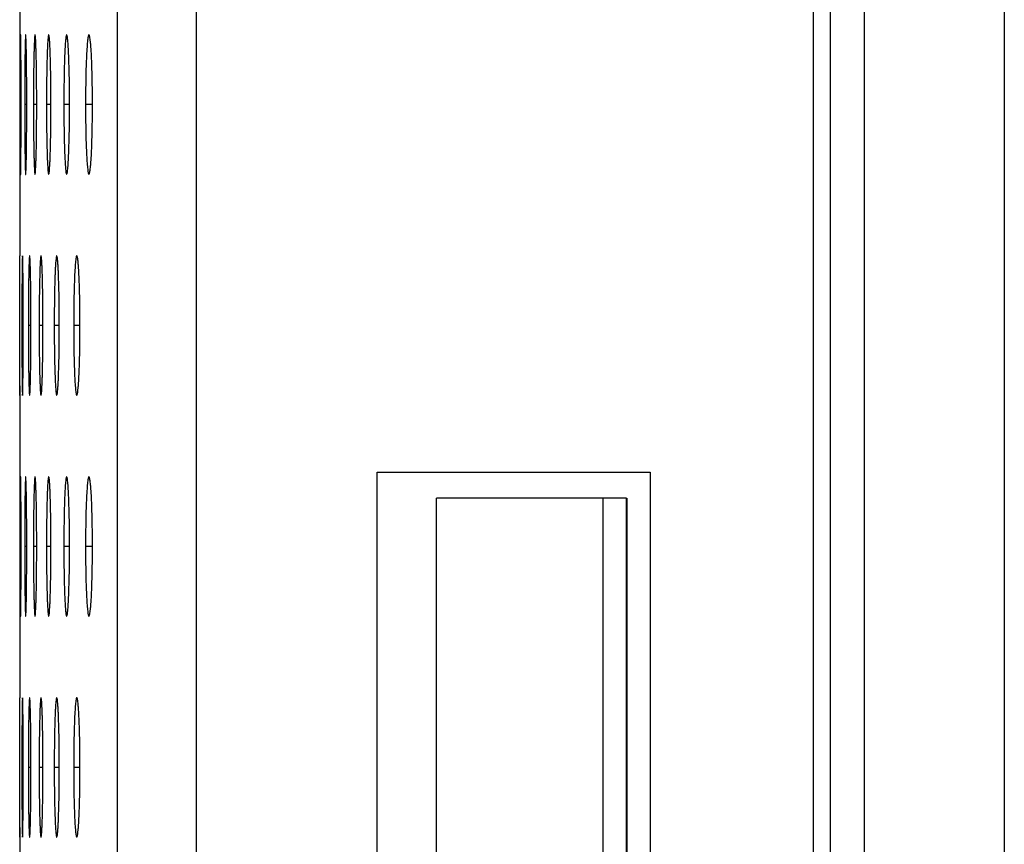
# Model space of a CAD drawing. Units: millimetres. Extents: x 80 to 255, y 46 to 184.
# Drawn here: x 83 to 91, y 99 to 106 of the extents above; entities that cross this region are included whole.
import ezdxf

# ---------------------------------------------------------------- set-up
doc = ezdxf.new("R2010")
doc.units = ezdxf.units.MM
doc.header["$LTSCALE"] = 16.335
doc.layers.get('0').update_dxf_attribs({"linetype": 'CONTINUOUS'})
for name, color, linetype in [('ASSI', 7, 'CONTINUOUS'), ('DRAFT', 7, 'CONTINUOUS'), ('RACCORDO', 7, 'CONTINUOUS')]:
    doc.layers.add(name, color=color, linetype=linetype)

msp = doc.modelspace()

# ---------------------------------------------------------------- linework, layer by layer
at = {"color": 7, "linetype": 'CONTINUOUS'}
for p, q in [((87.7979, 96.4556), (87.7979, 101.9556)), ((87.9979, 101.9556), (87.7979, 101.9556)), ((87.9979, 96.4556), (87.9979, 101.9556))]:
    msp.add_line(p, q, dxfattribs=at)
at = {"layer": 'ASSI', "color": 250, "linetype": 'CONTINUOUS'}
for p, q in [((83.6145, 92.5556), (83.6145, 160.7556)), ((84.2944, 92.5556), (84.2944, 160.7556)), ((82.834, 105.3428), (82.8165, 105.3428)), ((82.9197, 105.3431), (82.8917, 105.3431)), ((83.0425, 105.3433), (83.004, 105.3433)), ((83.2026, 105.3437), (83.1534, 105.3437)), ((83.3998, 105.3436), (83.3401, 105.3436)), ((82.804, 103.4412), (82.7919, 103.4412)), ((82.8703, 103.4415), (82.8478, 103.4415)), ((82.9738, 103.4417), (82.9407, 103.4417)), ((83.1144, 103.442), (83.0708, 103.442)), ((83.2922, 103.4424), (83.2381, 103.4424)), ((82.834, 101.5407), (82.8165, 101.5407)), ((82.9197, 101.541), (82.8917, 101.541)), ((83.0425, 101.541), (83.004, 101.541)), ((83.2026, 101.5413), (83.1534, 101.5413)), ((83.3998, 101.5414), (83.3401, 101.5414)), ((82.804, 99.6392), (82.7919, 99.6392)), ((82.8703, 99.6394), (82.8478, 99.6394)), ((82.9738, 99.6397), (82.9407, 99.6397)), ((83.1144, 99.64), (83.0708, 99.64)), ((83.2922, 99.6401), (83.238, 99.6401))]:
    msp.add_line(p, q, dxfattribs=at)
at = {"layer": 'ASSI', "color": 7, "linetype": 'CONTINUOUS'}
for p, q in [((89.609, 92.5556), (89.609, 123.0056)), ((82.7733, 106.7263), (82.7732, 104.0412)), ((82.7854, 105.387), (82.7853, 105.4308)), ((82.7784, 105.3426), (82.7784, 105.2981)), ((82.7853, 105.2542), (82.7854, 105.3426)), ((82.7854, 105.3426), (82.7854, 105.387)), ((82.8165, 105.3428), (82.8165, 105.2983)), ((82.8917, 105.3431), (82.8917, 105.2986)), ((82.7741, 103.9582), (82.7736, 104.0412)), ((82.7747, 103.4857), (82.7747, 103.5294)), ((82.7748, 103.4412), (82.7747, 103.4857)), ((82.7747, 103.3528), (82.7748, 103.4412)), ((82.7919, 103.4412), (82.792, 103.3967)), ((82.8478, 103.4415), (82.8478, 103.397)), ((82.9407, 103.4417), (82.9408, 103.3972)), ((82.7733, 102.9242), (82.7732, 100.2391)), ((82.7736, 102.8412), (82.7741, 102.9232)), ((85.8517, 96.2306), (85.8517, 102.1806)), ((85.8517, 102.1806), (88.201, 102.1806)), ((88.201, 102.1806), (88.201, 96.2306)), ((82.7854, 101.5848), (82.7853, 101.6286)), ((82.7854, 101.5404), (82.7854, 101.5848)), ((82.7784, 101.5404), (82.7784, 101.4959)), ((82.7853, 101.452), (82.7854, 101.5404)), ((82.8165, 101.5407), (82.8165, 101.4963)), ((82.8917, 101.541), (82.8917, 101.4965)), ((82.7741, 100.1561), (82.7736, 100.2391)), ((82.7747, 99.6835), (82.7747, 99.7273)), ((82.7748, 99.6391), (82.7747, 99.6835)), ((82.7747, 99.5507), (82.7748, 99.6391)), ((82.7919, 99.6392), (82.792, 99.5947)), ((82.8478, 99.6394), (82.8478, 99.595)), ((82.9407, 99.6397), (82.9408, 99.5952)), ((82.7733, 99.1221), (82.7732, 92.5556)), ((82.7736, 99.0391), (82.7741, 99.1211))]:
    msp.add_line(p, q, dxfattribs=at)
for points in [[(82.7737, 104.0344), (82.7737, 104.0395), (82.7736, 104.0412)], [(82.7735, 102.848), (82.7736, 102.8429), (82.7736, 102.8412)], [(82.7736, 102.8412), (82.7737, 102.8428), (82.7737, 102.8477)], [(82.7737, 100.2323), (82.7737, 100.2374), (82.7736, 100.2391)], [(82.7735, 99.0459), (82.7736, 99.0408), (82.7736, 99.0391)], [(82.7736, 99.0391), (82.7737, 99.0407), (82.7737, 99.0456)]]:
    msp.add_lwpolyline(points, dxfattribs=at)
for centre, radius, start, end in [((102.5317, 105.3432), 19.5278, 179.99953, 180.12998), ((98.3609, 105.3435), 15.2074, 179.9994, 180.16691), ((95.7894, 105.3435), 12.4492, 179.99927, 180.20391), ((-96.7452, 103.4757), 179.52, 0.017159, 0.154001), ((100.2641, 103.4419), 17.1933, 179.99947, 180.14763), ((96.9895, 103.4422), 13.7515, 179.99934, 180.18459), ((-61.3422, 103.3539), 144.1169, 359.828762, 359.999569), ((102.5317, 101.5408), 19.5278, 179.99953, 180.12998), ((98.3609, 101.5412), 15.2074, 179.9994, 180.16691), ((95.7894, 101.5412), 12.4492, 179.99927, 180.20391), ((-96.7462, 99.6735), 179.521, 0.017159, 0.154), ((100.2641, 99.6398), 17.1933, 179.99947, 180.14763), ((96.9895, 99.6399), 13.7515, 179.99934, 180.18459), ((-61.3431, 99.5518), 144.1179, 359.828763, 359.999569)]:
    msp.add_arc(centre, radius, start, end, dxfattribs=at)
for points, knots in [([(82.7834, 105.8596), (82.7833, 105.866), (82.7832, 105.878), (82.7829, 105.8948), (82.7827, 105.9092), (82.7825, 105.921), (82.7822, 105.9301), (82.7821, 105.9361), (82.7819, 105.9395), (82.7818, 105.9412), (82.7816, 105.9419), (82.7816, 105.9426), (82.7815, 105.9426)], [0, 0, 0, 0, 0.231786, 0.434874, 0.607974, 0.750076, 0.860199, 0.938099, 0.965159, 0.98441, 0.995954, 1, 1, 1, 1]), ([(82.8248, 105.9428), (82.8246, 105.9428), (82.8243, 105.9414), (82.8239, 105.9396), (82.8235, 105.9358), (82.8231, 105.9309), (82.8227, 105.9243), (82.8221, 105.9127), (82.8214, 105.8945), (82.8207, 105.8686), (82.82, 105.8374), (82.8193, 105.8015), (82.8185, 105.7459), (82.8177, 105.668), (82.817, 105.5664), (82.8166, 105.4567), (82.8165, 105.3812), (82.8165, 105.3428)], [0, 0, 0, 0, 0.001378, 0.005006, 0.011016, 0.019451, 0.030347, 0.043705, 0.077684, 0.121113, 0.17338, 0.233481, 0.300443, 0.451697, 0.622697, 0.80797, 1, 1, 1, 1]), ([(82.834, 105.3428), (82.834, 105.3812), (82.8339, 105.4566), (82.8334, 105.5663), (82.8326, 105.6679), (82.8316, 105.7457), (82.8307, 105.8012), (82.83, 105.8369), (82.8292, 105.8681), (82.8284, 105.8941), (82.8277, 105.9124), (82.8271, 105.9241), (82.8266, 105.9308), (82.8262, 105.9358), (82.8258, 105.9396), (82.8254, 105.9414), (82.8251, 105.9428), (82.8248, 105.9428)], [0, 0, 0, 0, 0.192022, 0.376865, 0.548233, 0.699377, 0.765924, 0.825747, 0.877963, 0.921576, 0.955879, 0.969391, 0.980403, 0.988914, 0.994967, 0.998616, 1, 1, 1, 1]), ([(82.9053, 105.9431), (82.905, 105.9431), (82.9043, 105.9419), (82.9038, 105.9398), (82.9031, 105.9361), (82.9022, 105.9285), (82.901, 105.9151), (82.8998, 105.8948), (82.8986, 105.8688), (82.8974, 105.8377), (82.8964, 105.8018), (82.895, 105.7461), (82.8937, 105.6682), (82.8925, 105.5667), (82.8918, 105.457), (82.8917, 105.3815), (82.8917, 105.3431)], [0, 0, 0, 0, 0.001638, 0.005371, 0.011441, 0.019918, 0.04422, 0.078222, 0.121656, 0.173914, 0.233994, 0.300925, 0.452089, 0.622972, 0.808108, 1, 1, 1, 1]), ([(82.9197, 105.3431), (82.9197, 105.3815), (82.9195, 105.4569), (82.9187, 105.5666), (82.9175, 105.6681), (82.916, 105.746), (82.9145, 105.8015), (82.9134, 105.8372), (82.9122, 105.8683), (82.911, 105.8944), (82.9097, 105.9149), (82.9085, 105.9284), (82.9075, 105.9361), (82.9068, 105.9398), (82.9063, 105.9419), (82.9056, 105.9431), (82.9053, 105.9431)], [0, 0, 0, 0, 0.191888, 0.376593, 0.547838, 0.698889, 0.765403, 0.825204, 0.87741, 0.921028, 0.955355, 0.979929, 0.988482, 0.994598, 0.998353, 1, 1, 1, 1]), ([(83.0229, 105.9433), (83.0217, 105.9433), (83.0203, 105.9379), (83.0187, 105.9305), (83.017, 105.9152), (83.0153, 105.8951), (83.0136, 105.8691), (83.012, 105.8379), (83.0106, 105.802), (83.0087, 105.7464), (83.0068, 105.6685), (83.0052, 105.5669), (83.0042, 105.4572), (83.004, 105.3817), (83.004, 105.3433)], [0, 0, 0, 0, 0.005669, 0.020356, 0.044735, 0.078779, 0.122231, 0.174488, 0.234552, 0.301454, 0.452525, 0.623278, 0.808262, 1, 1, 1, 1]), ([(83.0425, 105.3433), (83.0425, 105.3818), (83.0423, 105.4572), (83.0412, 105.5669), (83.0395, 105.6684), (83.0375, 105.7462), (83.0355, 105.8017), (83.034, 105.8375), (83.0324, 105.8686), (83.0306, 105.8947), (83.0289, 105.9149), (83.0271, 105.9304), (83.0255, 105.9379), (83.024, 105.9433), (83.0229, 105.9433)], [0, 0, 0, 0, 0.191739, 0.376292, 0.547402, 0.698355, 0.764838, 0.824621, 0.876825, 0.92046, 0.954828, 0.979481, 0.994295, 1, 1, 1, 1]), ([(83.1776, 105.9437), (83.1764, 105.9437), (83.1742, 105.9386), (83.1724, 105.9307), (83.1701, 105.9156), (83.168, 105.8955), (83.1658, 105.8694), (83.1629, 105.8249), (83.1599, 105.7587), (83.1571, 105.6688), (83.155, 105.5673), (83.1537, 105.4576), (83.1534, 105.3821), (83.1534, 105.3437)], [0, 0, 0, 0, 0.006174, 0.021049, 0.045526, 0.07962, 0.12309, 0.17534, 0.302228, 0.45316, 0.623722, 0.808486, 1, 1, 1, 1]), ([(83.2026, 105.3437), (83.2026, 105.3821), (83.2023, 105.4575), (83.2009, 105.5672), (83.1987, 105.6687), (83.1958, 105.7585), (83.1926, 105.8245), (83.1897, 105.869), (83.1875, 105.8951), (83.1853, 105.9154), (83.1829, 105.9306), (83.181, 105.9386), (83.1789, 105.9437), (83.1776, 105.9437)], [0, 0, 0, 0, 0.191522, 0.375855, 0.54677, 0.697577, 0.823761, 0.875955, 0.919607, 0.954027, 0.978778, 0.993784, 1, 1, 1, 1]), ([(83.3696, 105.9436), (83.3682, 105.9436), (83.3654, 105.9389), (83.3633, 105.9306), (83.3604, 105.9156), (83.3578, 105.8954), (83.3552, 105.8694), (83.3517, 105.8248), (83.348, 105.7587), (83.3446, 105.6688), (83.342, 105.5672), (83.3405, 105.4575), (83.3401, 105.3821), (83.3401, 105.3436)], [0, 0, 0, 0, 0.006746, 0.021852, 0.04645, 0.080609, 0.124103, 0.176346, 0.303146, 0.453913, 0.624251, 0.808752, 1, 1, 1, 1]), ([(83.3998, 105.3436), (83.3998, 105.3821), (83.3994, 105.4575), (83.3978, 105.5672), (83.3952, 105.6687), (83.3916, 105.7585), (83.3878, 105.8245), (83.3842, 105.8689), (83.3815, 105.895), (83.3789, 105.9154), (83.3759, 105.9305), (83.3738, 105.9389), (83.3709, 105.9436), (83.3696, 105.9436)], [0, 0, 0, 0, 0.191264, 0.375336, 0.54602, 0.696656, 0.822747, 0.874932, 0.918607, 0.95309, 0.977965, 0.993206, 1, 1, 1, 1]), ([(82.7798, 105.8606), (82.7795, 105.828), (82.7785, 105.6553), (82.7784, 105.4827), (82.7784, 105.3426)], [0, 0, 0, 0, 0.188657, 1, 1, 1, 1]), ([(82.7853, 105.4308), (82.7853, 105.4734), (82.785, 105.6163), (82.7845, 105.7592), (82.7834, 105.8596)], [0, 0, 0, 0, 0.297727, 1, 1, 1, 1]), ([(82.8249, 104.7428), (82.8251, 104.7428), (82.8254, 104.7442), (82.8258, 104.746), (82.8262, 104.7498), (82.8266, 104.7547), (82.827, 104.7613), (82.8277, 104.7729), (82.8284, 104.7911), (82.8292, 104.817), (82.83, 104.8482), (82.8307, 104.8841), (82.8316, 104.9397), (82.8326, 105.0176), (82.8334, 105.1192), (82.8339, 105.2289), (82.834, 105.3044), (82.834, 105.3428)], [0, 0, 0, 0, 0.001379, 0.00501, 0.011021, 0.019458, 0.030355, 0.043715, 0.077697, 0.121127, 0.173396, 0.233498, 0.30046, 0.451711, 0.622707, 0.807975, 1, 1, 1, 1]), ([(82.9053, 104.7431), (82.9056, 104.7431), (82.9063, 104.7443), (82.9068, 104.7463), (82.9075, 104.75), (82.9085, 104.7577), (82.9096, 104.771), (82.9109, 104.7913), (82.9122, 104.8173), (82.9134, 104.8485), (82.9145, 104.8843), (82.916, 104.94), (82.9175, 105.0179), (82.9187, 105.1194), (82.9195, 105.2292), (82.9197, 105.3046), (82.9197, 105.3431)], [0, 0, 0, 0, 0.00164, 0.005376, 0.011449, 0.019928, 0.044235, 0.078241, 0.121678, 0.173939, 0.23402, 0.300951, 0.452112, 0.622987, 0.808115, 1, 1, 1, 1]), ([(83.0229, 104.7433), (83.024, 104.7433), (83.0255, 104.7487), (83.0271, 104.7562), (83.0288, 104.7715), (83.0306, 104.7915), (83.0323, 104.8176), (83.034, 104.8487), (83.0355, 104.8846), (83.0375, 104.9403), (83.0395, 105.0182), (83.0412, 105.1197), (83.0423, 105.2294), (83.0425, 105.3049), (83.0425, 105.3433)], [0, 0, 0, 0, 0.005675, 0.02037, 0.044756, 0.078805, 0.122262, 0.174522, 0.234588, 0.301489, 0.452556, 0.623299, 0.808272, 1, 1, 1, 1]), ([(83.1776, 104.7437), (83.1789, 104.7437), (83.181, 104.7488), (83.1828, 104.7567), (83.1852, 104.7718), (83.1874, 104.7919), (83.1896, 104.818), (83.1926, 104.8625), (83.1958, 104.9287), (83.1987, 105.0186), (83.2009, 105.1201), (83.2023, 105.2298), (83.2026, 105.3053), (83.2026, 105.3437)], [0, 0, 0, 0, 0.006181, 0.021065, 0.04555, 0.079652, 0.123128, 0.175381, 0.302271, 0.453198, 0.623749, 0.808499, 1, 1, 1, 1]), ([(83.3696, 104.7436), (83.371, 104.7436), (83.3738, 104.7484), (83.3759, 104.7567), (83.3788, 104.7717), (83.3815, 104.7919), (83.3842, 104.8179), (83.3878, 104.8624), (83.3916, 104.9286), (83.3952, 105.0185), (83.3978, 105.1201), (83.3994, 105.2297), (83.3998, 105.3052), (83.3998, 105.3436)], [0, 0, 0, 0, 0.006755, 0.02187, 0.046479, 0.080647, 0.124148, 0.176395, 0.303198, 0.453958, 0.624283, 0.808768, 1, 1, 1, 1]), ([(82.7784, 105.2981), (82.7784, 105.2514), (82.7786, 105.0939), (82.7788, 104.9364), (82.7798, 104.8256)], [0, 0, 0, 0, 0.296507, 1, 1, 1, 1]), ([(82.7834, 104.8246), (82.7837, 104.8519), (82.7848, 104.9951), (82.7852, 105.1383), (82.7853, 105.2542)], [0, 0, 0, 0, 0.190727, 1, 1, 1, 1]), ([(82.8165, 105.2983), (82.8165, 105.2622), (82.8167, 105.1915), (82.8172, 105.089), (82.8179, 104.9948), (82.8187, 104.9229), (82.8195, 104.8719), (82.8202, 104.8391), (82.8209, 104.8107), (82.8216, 104.787), (82.8223, 104.7684), (82.823, 104.7561), (82.8236, 104.7492), (82.824, 104.7457), (82.8243, 104.744), (82.8246, 104.7428), (82.8249, 104.7428)], [0, 0, 0, 0, 0.194959, 0.381814, 0.553172, 0.703546, 0.769601, 0.828825, 0.880312, 0.923162, 0.956799, 0.980796, 0.989124, 0.99505, 0.998628, 1, 1, 1, 1]), ([(82.8917, 105.2986), (82.8917, 105.2625), (82.892, 105.1918), (82.8928, 105.0893), (82.894, 104.995), (82.8954, 104.9232), (82.8967, 104.8721), (82.8978, 104.8394), (82.8989, 104.8109), (82.9, 104.7873), (82.9012, 104.7686), (82.9024, 104.7554), (82.9035, 104.7474), (82.9044, 104.7441), (82.905, 104.7431), (82.9053, 104.7431)], [0, 0, 0, 0, 0.194812, 0.381521, 0.552752, 0.703031, 0.769053, 0.828254, 0.879731, 0.922587, 0.956248, 0.980299, 0.994658, 0.99835, 1, 1, 1, 1]), ([(83.004, 105.2989), (83.0041, 105.2627), (83.0045, 105.192), (83.0056, 105.0895), (83.0073, 104.9953), (83.0092, 104.9235), (83.011, 104.8724), (83.0125, 104.8396), (83.014, 104.8112), (83.0156, 104.7874), (83.0172, 104.7691), (83.0189, 104.7551), (83.0204, 104.7482), (83.0218, 104.7433), (83.0229, 104.7433)], [0, 0, 0, 0, 0.194644, 0.381187, 0.552278, 0.702455, 0.768444, 0.827626, 0.879101, 0.921975, 0.955681, 0.979814, 0.994334, 1, 1, 1, 1]), ([(83.1535, 105.2992), (83.1536, 105.2631), (83.1541, 105.1924), (83.1555, 105.0899), (83.1577, 104.9957), (83.1605, 104.9129), (83.1635, 104.8522), (83.1663, 104.8116), (83.1684, 104.7878), (83.1704, 104.7694), (83.1727, 104.7556), (83.1744, 104.7482), (83.1765, 104.7437), (83.1776, 104.7437)], [0, 0, 0, 0, 0.194403, 0.380709, 0.551596, 0.701623, 0.82671, 0.878176, 0.921069, 0.954829, 0.979069, 0.993794, 1, 1, 1, 1]), ([(83.3402, 105.2992), (83.3403, 105.2631), (83.3409, 105.1923), (83.3427, 105.0899), (83.3453, 104.9956), (83.3488, 104.9128), (83.3524, 104.8522), (83.3558, 104.8115), (83.3583, 104.7878), (83.3608, 104.7693), (83.3636, 104.7556), (83.3657, 104.7479), (83.3683, 104.7436), (83.3696, 104.7436)], [0, 0, 0, 0, 0.194117, 0.380141, 0.550788, 0.700638, 0.825631, 0.877089, 0.920008, 0.953837, 0.978208, 0.993185, 1, 1, 1, 1]), ([(82.7798, 104.8256), (82.7799, 104.8192), (82.78, 104.8071), (82.7802, 104.7903), (82.7804, 104.776), (82.7806, 104.7642), (82.7808, 104.7551), (82.781, 104.749), (82.7812, 104.7457), (82.7812, 104.744), (82.7814, 104.7432), (82.7814, 104.7426), (82.7815, 104.7426)], [0, 0, 0, 0, 0.231794, 0.434888, 0.60799, 0.750092, 0.860213, 0.93811, 0.965168, 0.984416, 0.995957, 1, 1, 1, 1]), ([(82.7815, 104.7426), (82.7816, 104.7426), (82.7816, 104.7432), (82.7818, 104.744), (82.7819, 104.7457), (82.7821, 104.749), (82.7822, 104.7549), (82.7825, 104.7639), (82.7827, 104.7755), (82.7829, 104.7896), (82.7832, 104.8063), (82.7833, 104.8182), (82.7834, 104.8246)], [0, 0, 0, 0, 0.004063, 0.015636, 0.034912, 0.061973, 0.139726, 0.249386, 0.390859, 0.563575, 0.76695, 1, 1, 1, 1]), ([(82.7976, 104.0412), (82.7973, 104.0412), (82.7973, 104.0398), (82.7969, 104.038), (82.7967, 104.0342), (82.7964, 104.0293), (82.7961, 104.0227), (82.7957, 104.0111), (82.7953, 103.9929), (82.7948, 103.967), (82.7943, 103.9358), (82.7939, 103.8999), (82.7933, 103.8443), (82.7928, 103.7664), (82.7923, 103.6648), (82.792, 103.5551), (82.7919, 103.4796), (82.7919, 103.4412)], [0, 0, 0, 0, 0.001277, 0.00487, 0.010859, 0.019281, 0.030167, 0.043518, 0.077489, 0.120916, 0.173187, 0.233296, 0.30027, 0.451555, 0.622599, 0.80792, 1, 1, 1, 1]), ([(82.804, 103.4412), (82.804, 103.4796), (82.8039, 103.555), (82.8036, 103.6647), (82.803, 103.7662), (82.8023, 103.8441), (82.8017, 103.8996), (82.8012, 103.9353), (82.8006, 103.9665), (82.8001, 103.9925), (82.7996, 104.0108), (82.7991, 104.0225), (82.7988, 104.0292), (82.7985, 104.0342), (82.7983, 104.038), (82.7979, 104.0397), (82.7979, 104.0412), (82.7976, 104.0412)], [0, 0, 0, 0, 0.192071, 0.376963, 0.548376, 0.699554, 0.766113, 0.825944, 0.878164, 0.921776, 0.95607, 0.969575, 0.980577, 0.989073, 0.995105, 0.998717, 1, 1, 1, 1]), ([(82.8587, 104.0415), (82.8584, 104.0415), (82.8579, 104.0402), (82.8575, 104.0383), (82.8569, 104.0345), (82.8562, 104.0269), (82.8553, 104.0135), (82.8543, 103.9932), (82.8533, 103.9672), (82.8524, 103.9361), (82.8515, 103.9002), (82.8505, 103.8445), (82.8494, 103.7666), (82.8485, 103.6651), (82.8479, 103.5554), (82.8478, 103.4799), (82.8478, 103.4415)], [0, 0, 0, 0, 0.001493, 0.005166, 0.011201, 0.019653, 0.043927, 0.077916, 0.121346, 0.173609, 0.233702, 0.300651, 0.451865, 0.622815, 0.808029, 1, 1, 1, 1]), ([(82.8703, 103.4415), (82.8703, 103.4799), (82.8702, 103.5553), (82.8696, 103.665), (82.8685, 103.7665), (82.8673, 103.8444), (82.8661, 103.8999), (82.8652, 103.9356), (82.8643, 103.9667), (82.8632, 103.9928), (82.8622, 104.0132), (82.8612, 104.0268), (82.8604, 104.0345), (82.8599, 104.0383), (82.8595, 104.0402), (82.859, 104.0415), (82.8587, 104.0415)], [0, 0, 0, 0, 0.191965, 0.376748, 0.548063, 0.699167, 0.7657, 0.825513, 0.877725, 0.92134, 0.955652, 0.980197, 0.988726, 0.994805, 0.9985, 1, 1, 1, 1]), ([(82.9569, 104.0417), (82.9565, 104.0417), (82.9557, 104.0406), (82.9547, 104.0369), (82.9533, 104.0282), (82.9519, 104.0138), (82.9504, 103.9934), (82.9489, 103.9675), (82.9476, 103.9363), (82.9463, 103.9004), (82.9447, 103.8447), (82.9431, 103.7669), (82.9417, 103.6653), (82.9409, 103.5556), (82.9407, 103.4801), (82.9407, 103.4417)], [0, 0, 0, 0, 0.001785, 0.005584, 0.020188, 0.044522, 0.07854, 0.121978, 0.174232, 0.2343, 0.301213, 0.452324, 0.623136, 0.808191, 1, 1, 1, 1]), ([(82.9738, 103.4417), (82.9738, 103.4801), (82.9736, 103.5555), (82.9727, 103.6652), (82.9712, 103.7667), (82.9694, 103.8446), (82.9677, 103.9001), (82.9664, 103.9358), (82.965, 103.967), (82.9635, 103.993), (82.962, 104.0135), (82.9605, 104.0281), (82.9591, 104.0369), (82.958, 104.0406), (82.9572, 104.0417), (82.9569, 104.0417)], [0, 0, 0, 0, 0.191807, 0.376431, 0.547603, 0.698599, 0.765094, 0.824882, 0.877083, 0.920706, 0.955048, 0.979654, 0.994383, 0.998205, 1, 1, 1, 1]), ([(83.0922, 104.042), (83.091, 104.042), (83.0892, 104.0368), (83.0876, 104.0291), (83.0856, 104.0139), (83.0836, 103.9938), (83.0817, 103.9678), (83.0799, 103.9366), (83.0783, 103.9007), (83.0762, 103.8451), (83.074, 103.7672), (83.0722, 103.6656), (83.071, 103.5559), (83.0708, 103.4805), (83.0708, 103.442)], [0, 0, 0, 0, 0.005901, 0.020672, 0.045095, 0.079162, 0.122621, 0.174875, 0.234926, 0.301806, 0.452813, 0.623479, 0.808363, 1, 1, 1, 1]), ([(83.1144, 103.442), (83.1144, 103.4805), (83.1141, 103.5559), (83.1129, 103.6656), (83.111, 103.7671), (83.1087, 103.8449), (83.1065, 103.9004), (83.1048, 103.9362), (83.1029, 103.9673), (83.101, 103.9934), (83.099, 104.0136), (83.0969, 104.029), (83.0952, 104.0368), (83.0934, 104.042), (83.0922, 104.042)], [0, 0, 0, 0, 0.19164, 0.376093, 0.547115, 0.698001, 0.764461, 0.82423, 0.87643, 0.920072, 0.954463, 0.97916, 0.99406, 1, 1, 1, 1]), ([(83.2647, 104.0424), (83.2634, 104.0424), (83.261, 104.0374), (83.2591, 104.0293), (83.2564, 104.0143), (83.2541, 103.9941), (83.2517, 103.9681), (83.2485, 103.9236), (83.2452, 103.8574), (83.2421, 103.7675), (83.2398, 103.6659), (83.2384, 103.5563), (83.2381, 103.4808), (83.2381, 103.4424)], [0, 0, 0, 0, 0.00644, 0.02142, 0.045952, 0.080075, 0.123556, 0.175802, 0.30265, 0.453506, 0.623965, 0.808608, 1, 1, 1, 1]), ([(83.2922, 103.4424), (83.2922, 103.4808), (83.2919, 103.5562), (83.2904, 103.6659), (83.288, 103.7674), (83.2847, 103.8572), (83.2813, 103.9232), (83.278, 103.9676), (83.2756, 103.9937), (83.2732, 104.014), (83.2705, 104.0292), (83.2685, 104.0374), (83.266, 104.0424), (83.2647, 104.0424)], [0, 0, 0, 0, 0.191403, 0.375616, 0.546425, 0.697153, 0.823294, 0.875484, 0.919146, 0.953594, 0.978402, 0.993515, 1, 1, 1, 1]), ([(82.7976, 102.8412), (82.7979, 102.8412), (82.7979, 102.8426), (82.7983, 102.8443), (82.7985, 102.8482), (82.7988, 102.8531), (82.7991, 102.8597), (82.7995, 102.8713), (82.8001, 102.8895), (82.8006, 102.9154), (82.8011, 102.9466), (82.8017, 102.9824), (82.8023, 103.0381), (82.803, 103.116), (82.8036, 103.2176), (82.8039, 103.3273), (82.804, 103.4028), (82.804, 103.4412)], [0, 0, 0, 0, 0.001278, 0.004873, 0.010863, 0.019286, 0.030173, 0.043525, 0.077498, 0.120927, 0.173199, 0.233308, 0.300282, 0.451565, 0.622605, 0.807924, 1, 1, 1, 1]), ([(82.8587, 102.8415), (82.859, 102.8415), (82.8595, 102.8428), (82.8599, 102.8447), (82.8604, 102.8484), (82.8612, 102.856), (82.8622, 102.8694), (82.8632, 102.8897), (82.8642, 102.9157), (82.8652, 102.9469), (82.8661, 102.9827), (82.8673, 103.0384), (82.8685, 103.1163), (82.8696, 103.2178), (82.8702, 103.3275), (82.8703, 103.403), (82.8703, 103.4415)], [0, 0, 0, 0, 0.001495, 0.00517, 0.011207, 0.019662, 0.04394, 0.077931, 0.121365, 0.17363, 0.233723, 0.300671, 0.451883, 0.622828, 0.808035, 1, 1, 1, 1]), ([(82.9569, 102.8417), (82.9572, 102.8417), (82.958, 102.8428), (82.9591, 102.8465), (82.9605, 102.8552), (82.962, 102.8696), (82.9635, 102.89), (82.965, 102.9159), (82.9664, 102.9471), (82.9677, 102.983), (82.9694, 103.0387), (82.9712, 103.1165), (82.9727, 103.2181), (82.9736, 103.3278), (82.9738, 103.4033), (82.9738, 103.4417)], [0, 0, 0, 0, 0.001788, 0.005589, 0.020199, 0.044539, 0.078562, 0.122004, 0.174261, 0.23433, 0.301243, 0.45235, 0.623154, 0.808199, 1, 1, 1, 1]), ([(83.0922, 102.842), (83.0934, 102.842), (83.0952, 102.8473), (83.0969, 102.855), (83.099, 102.8702), (83.1009, 102.8902), (83.1029, 102.9163), (83.1048, 102.9474), (83.1065, 102.9833), (83.1087, 103.039), (83.111, 103.1169), (83.1129, 103.2184), (83.1141, 103.3281), (83.1144, 103.4036), (83.1144, 103.442)], [0, 0, 0, 0, 0.005908, 0.020687, 0.045118, 0.079191, 0.122655, 0.174912, 0.234965, 0.301845, 0.452847, 0.623504, 0.808375, 1, 1, 1, 1]), ([(83.2648, 102.8424), (83.2661, 102.8424), (83.2685, 102.8473), (83.2705, 102.8554), (83.2731, 102.8704), (83.2755, 102.8906), (83.278, 102.9166), (83.2813, 102.9611), (83.2847, 103.0273), (83.288, 103.1172), (83.2904, 103.2188), (83.2919, 103.3284), (83.2922, 103.4039), (83.2922, 103.4424)], [0, 0, 0, 0, 0.006448, 0.021438, 0.045979, 0.080111, 0.123598, 0.175848, 0.302697, 0.453547, 0.623994, 0.808622, 1, 1, 1, 1]), ([(82.792, 103.3967), (82.792, 103.3606), (82.7921, 103.2899), (82.7924, 103.1874), (82.7929, 103.0932), (82.7935, 103.0213), (82.794, 102.9702), (82.7944, 102.9375), (82.7949, 102.9091), (82.7954, 102.8854), (82.7958, 102.8687), (82.7962, 102.8581), (82.7965, 102.8521), (82.7967, 102.8476), (82.7969, 102.8441), (82.7973, 102.8425), (82.7974, 102.8412), (82.7976, 102.8412)], [0, 0, 0, 0, 0.195012, 0.38192, 0.553324, 0.703733, 0.769801, 0.829032, 0.880523, 0.923372, 0.957001, 0.970221, 0.980981, 0.989293, 0.995197, 0.998736, 1, 1, 1, 1]), ([(82.8478, 103.397), (82.8479, 103.3609), (82.8481, 103.2901), (82.8487, 103.1877), (82.8497, 103.0934), (82.8508, 103.0216), (82.8518, 102.9705), (82.8526, 102.9378), (82.8535, 102.9093), (82.8544, 102.8856), (82.8554, 102.8671), (82.8563, 102.8548), (82.857, 102.8478), (82.8575, 102.8444), (82.858, 102.8426), (82.8584, 102.8415), (82.8587, 102.8415)], [0, 0, 0, 0, 0.194895, 0.381687, 0.55299, 0.703323, 0.769363, 0.828577, 0.880059, 0.922911, 0.956558, 0.980578, 0.988924, 0.994878, 0.998505, 1, 1, 1, 1]), ([(82.9408, 103.3972), (82.9408, 103.3611), (82.9411, 103.2904), (82.9421, 103.1879), (82.9435, 103.0937), (82.9452, 103.0218), (82.9467, 102.9708), (82.948, 102.938), (82.9493, 102.9096), (82.9506, 102.8859), (82.9521, 102.8672), (82.9534, 102.854), (82.9548, 102.8461), (82.9558, 102.8427), (82.9566, 102.8417), (82.9569, 102.8417)], [0, 0, 0, 0, 0.194722, 0.381342, 0.552497, 0.702719, 0.76872, 0.827908, 0.879379, 0.92224, 0.955918, 0.980003, 0.994432, 0.998194, 1, 1, 1, 1]), ([(83.0709, 103.3976), (83.0709, 103.3615), (83.0714, 103.2907), (83.0726, 103.1882), (83.0746, 103.094), (83.0771, 103.0112), (83.0797, 102.9506), (83.0822, 102.9099), (83.084, 102.8861), (83.0858, 102.8678), (83.0878, 102.8539), (83.0894, 102.8467), (83.0911, 102.842), (83.0922, 102.842)], [0, 0, 0, 0, 0.194535, 0.38097, 0.551969, 0.702078, 0.82721, 0.87868, 0.921563, 0.955293, 0.979474, 0.994086, 1, 1, 1, 1]), ([(83.2381, 103.3979), (83.2382, 103.3618), (83.2388, 103.291), (83.2404, 103.1886), (83.2428, 103.0943), (83.2459, 103.0115), (83.2492, 102.9509), (83.2522, 102.9103), (83.2545, 102.8865), (83.2568, 102.868), (83.2593, 102.8542), (83.2612, 102.8467), (83.2636, 102.8424), (83.2648, 102.8424)], [0, 0, 0, 0, 0.194272, 0.380448, 0.551225, 0.70117, 0.826214, 0.877676, 0.92058, 0.954371, 0.978671, 0.99351, 1, 1, 1, 1]), ([(82.7834, 102.0574), (82.7833, 102.0638), (82.7832, 102.0758), (82.7829, 102.0927), (82.7827, 102.107), (82.7825, 102.1188), (82.7822, 102.1279), (82.7821, 102.1339), (82.7819, 102.1373), (82.7818, 102.139), (82.7816, 102.1397), (82.7816, 102.1404), (82.7815, 102.1404)], [0, 0, 0, 0, 0.231786, 0.434874, 0.607974, 0.750076, 0.860199, 0.938099, 0.965159, 0.98441, 0.995954, 1, 1, 1, 1]), ([(82.8248, 102.1407), (82.8246, 102.1407), (82.8243, 102.1394), (82.8239, 102.1375), (82.8235, 102.1337), (82.8231, 102.1288), (82.8227, 102.1222), (82.8221, 102.1106), (82.8214, 102.0924), (82.8207, 102.0665), (82.82, 102.0353), (82.8193, 101.9995), (82.8185, 101.9438), (82.8177, 101.8659), (82.817, 101.7643), (82.8166, 101.6546), (82.8165, 101.5791), (82.8165, 101.5407)], [0, 0, 0, 0, 0.001378, 0.005006, 0.011016, 0.019451, 0.030347, 0.043705, 0.077684, 0.121113, 0.17338, 0.233481, 0.300443, 0.451697, 0.622697, 0.80797, 1, 1, 1, 1]), ([(82.834, 101.5407), (82.834, 101.5791), (82.8339, 101.6545), (82.8334, 101.7642), (82.8326, 101.8658), (82.8316, 101.9436), (82.8307, 101.9991), (82.83, 102.0349), (82.8292, 102.066), (82.8284, 102.092), (82.8277, 102.1103), (82.8271, 102.1221), (82.8266, 102.1287), (82.8262, 102.1337), (82.8258, 102.1375), (82.8254, 102.1393), (82.8251, 102.1407), (82.8248, 102.1407)], [0, 0, 0, 0, 0.192022, 0.376865, 0.548233, 0.699377, 0.765924, 0.825747, 0.877963, 0.921576, 0.955879, 0.969391, 0.980403, 0.988914, 0.994967, 0.998616, 1, 1, 1, 1]), ([(82.9053, 102.141), (82.905, 102.141), (82.9043, 102.1398), (82.9038, 102.1378), (82.9031, 102.1341), (82.9022, 102.1264), (82.901, 102.113), (82.8998, 102.0927), (82.8986, 102.0668), (82.8974, 102.0356), (82.8964, 101.9997), (82.895, 101.944), (82.8937, 101.8662), (82.8925, 101.7646), (82.8918, 101.6549), (82.8917, 101.5794), (82.8917, 101.541)], [0, 0, 0, 0, 0.001638, 0.005371, 0.011441, 0.019918, 0.04422, 0.078222, 0.121656, 0.173914, 0.233994, 0.300925, 0.452089, 0.622972, 0.808108, 1, 1, 1, 1]), ([(82.9197, 101.541), (82.9197, 101.5794), (82.9195, 101.6548), (82.9187, 101.7645), (82.9175, 101.866), (82.916, 101.9439), (82.9145, 101.9994), (82.9134, 102.0351), (82.9122, 102.0663), (82.911, 102.0923), (82.9097, 102.1128), (82.9085, 102.1263), (82.9075, 102.134), (82.9068, 102.1378), (82.9063, 102.1398), (82.9056, 102.141), (82.9053, 102.141)], [0, 0, 0, 0, 0.191888, 0.376593, 0.547838, 0.698889, 0.765403, 0.825204, 0.87741, 0.921028, 0.955355, 0.979929, 0.988482, 0.994598, 0.998353, 1, 1, 1, 1]), ([(83.0229, 102.141), (83.0217, 102.141), (83.0203, 102.1356), (83.0187, 102.1281), (83.017, 102.1128), (83.0153, 102.0928), (83.0136, 102.0667), (83.012, 102.0356), (83.0106, 101.9997), (83.0087, 101.944), (83.0068, 101.8661), (83.0052, 101.7646), (83.0042, 101.6549), (83.004, 101.5794), (83.004, 101.541)], [0, 0, 0, 0, 0.005669, 0.020356, 0.044735, 0.078779, 0.122231, 0.174488, 0.234552, 0.301454, 0.452525, 0.623278, 0.808262, 1, 1, 1, 1]), ([(83.0425, 101.541), (83.0425, 101.5794), (83.0423, 101.6548), (83.0412, 101.7645), (83.0395, 101.866), (83.0375, 101.9439), (83.0355, 101.9994), (83.034, 102.0351), (83.0324, 102.0662), (83.0306, 102.0924), (83.0289, 102.1126), (83.0271, 102.128), (83.0255, 102.1356), (83.024, 102.141), (83.0229, 102.141)], [0, 0, 0, 0, 0.191739, 0.376292, 0.547402, 0.698355, 0.764838, 0.824621, 0.876825, 0.92046, 0.954828, 0.979481, 0.994295, 1, 1, 1, 1]), ([(83.1776, 102.1413), (83.1764, 102.1413), (83.1742, 102.1363), (83.1724, 102.1284), (83.1701, 102.1133), (83.168, 102.0931), (83.1658, 102.0671), (83.1629, 102.0226), (83.1599, 101.9564), (83.1571, 101.8665), (83.155, 101.7649), (83.1537, 101.6553), (83.1534, 101.5798), (83.1534, 101.5413)], [0, 0, 0, 0, 0.006174, 0.021049, 0.045526, 0.07962, 0.12309, 0.17534, 0.302228, 0.45316, 0.623722, 0.808486, 1, 1, 1, 1]), ([(83.2026, 101.5413), (83.2026, 101.5798), (83.2023, 101.6552), (83.2009, 101.7649), (83.1987, 101.8664), (83.1958, 101.9562), (83.1926, 102.0222), (83.1897, 102.0666), (83.1875, 102.0927), (83.1853, 102.113), (83.1829, 102.1283), (83.181, 102.1363), (83.1789, 102.1413), (83.1776, 102.1413)], [0, 0, 0, 0, 0.191522, 0.375855, 0.54677, 0.697577, 0.823761, 0.875955, 0.919607, 0.954027, 0.978778, 0.993784, 1, 1, 1, 1]), ([(83.3696, 102.1414), (83.3682, 102.1414), (83.3654, 102.1366), (83.3633, 102.1283), (83.3604, 102.1133), (83.3578, 102.0931), (83.3552, 102.0671), (83.3517, 102.0226), (83.348, 101.9564), (83.3446, 101.8665), (83.342, 101.7649), (83.3405, 101.6553), (83.3401, 101.5798), (83.3401, 101.5414)], [0, 0, 0, 0, 0.006746, 0.021852, 0.04645, 0.080609, 0.124103, 0.176346, 0.303146, 0.453913, 0.624251, 0.808752, 1, 1, 1, 1]), ([(83.3998, 101.5414), (83.3998, 101.5798), (83.3994, 101.6552), (83.3978, 101.7649), (83.3952, 101.8664), (83.3916, 101.9562), (83.3878, 102.0222), (83.3842, 102.0666), (83.3815, 102.0927), (83.3789, 102.1131), (83.3759, 102.1282), (83.3738, 102.1366), (83.3709, 102.1414), (83.3696, 102.1414)], [0, 0, 0, 0, 0.191264, 0.375336, 0.54602, 0.696656, 0.822747, 0.874932, 0.918607, 0.95309, 0.977965, 0.993206, 1, 1, 1, 1]), ([(82.7798, 102.0584), (82.7795, 102.0258), (82.7785, 101.8531), (82.7784, 101.6805), (82.7784, 101.5404)], [0, 0, 0, 0, 0.188657, 1, 1, 1, 1]), ([(82.7853, 101.6286), (82.7853, 101.6712), (82.785, 101.8141), (82.7845, 101.957), (82.7834, 102.0574)], [0, 0, 0, 0, 0.297727, 1, 1, 1, 1]), ([(82.7784, 101.4959), (82.7784, 101.4492), (82.7786, 101.2917), (82.7788, 101.1342), (82.7798, 101.0234)], [0, 0, 0, 0, 0.296507, 1, 1, 1, 1]), ([(82.8165, 101.4963), (82.8165, 101.4601), (82.8167, 101.3894), (82.8172, 101.2869), (82.8179, 101.1927), (82.8187, 101.1208), (82.8195, 101.0698), (82.8202, 101.037), (82.8209, 101.0086), (82.8216, 100.9849), (82.8223, 100.9663), (82.823, 100.954), (82.8236, 100.9471), (82.824, 100.9436), (82.8243, 100.9419), (82.8246, 100.9407), (82.8249, 100.9407)], [0, 0, 0, 0, 0.194959, 0.381814, 0.553172, 0.703546, 0.769601, 0.828825, 0.880312, 0.923162, 0.956799, 0.980796, 0.989124, 0.99505, 0.998628, 1, 1, 1, 1]), ([(82.8249, 100.9407), (82.8251, 100.9407), (82.8254, 100.9421), (82.8258, 100.9439), (82.8262, 100.9477), (82.8266, 100.9527), (82.827, 100.9592), (82.8277, 100.9708), (82.8284, 100.989), (82.8292, 101.0149), (82.83, 101.0461), (82.8307, 101.082), (82.8316, 101.1377), (82.8326, 101.2155), (82.8334, 101.3171), (82.8339, 101.4268), (82.834, 101.5023), (82.834, 101.5407)], [0, 0, 0, 0, 0.001379, 0.00501, 0.011021, 0.019458, 0.030355, 0.043715, 0.077697, 0.121127, 0.173396, 0.233498, 0.30046, 0.451711, 0.622707, 0.807975, 1, 1, 1, 1]), ([(82.8917, 101.4965), (82.8917, 101.4604), (82.892, 101.3897), (82.8928, 101.2872), (82.894, 101.193), (82.8954, 101.1211), (82.8967, 101.0701), (82.8978, 101.0373), (82.8989, 101.0089), (82.9, 100.9852), (82.9012, 100.9665), (82.9024, 100.9533), (82.9035, 100.9453), (82.9044, 100.9421), (82.905, 100.941), (82.9053, 100.941)], [0, 0, 0, 0, 0.194812, 0.381521, 0.552752, 0.703031, 0.769053, 0.828254, 0.879731, 0.922587, 0.956248, 0.980299, 0.994658, 0.99835, 1, 1, 1, 1]), ([(82.9053, 100.941), (82.9056, 100.941), (82.9063, 100.9422), (82.9068, 100.9442), (82.9075, 100.9479), (82.9085, 100.9556), (82.9096, 100.969), (82.9109, 100.9893), (82.9122, 101.0152), (82.9134, 101.0464), (82.9145, 101.0823), (82.916, 101.1379), (82.9175, 101.2158), (82.9187, 101.3174), (82.9195, 101.4271), (82.9197, 101.5026), (82.9197, 101.541)], [0, 0, 0, 0, 0.00164, 0.005376, 0.011449, 0.019928, 0.044235, 0.078241, 0.121678, 0.173939, 0.23402, 0.300951, 0.452112, 0.622987, 0.808115, 1, 1, 1, 1]), ([(83.004, 101.4965), (83.0041, 101.4604), (83.0045, 101.3897), (83.0056, 101.2872), (83.0073, 101.193), (83.0092, 101.1211), (83.011, 101.0701), (83.0125, 101.0373), (83.014, 101.0089), (83.0156, 100.9851), (83.0172, 100.9667), (83.0189, 100.9528), (83.0204, 100.9458), (83.0218, 100.941), (83.0229, 100.941)], [0, 0, 0, 0, 0.194644, 0.381187, 0.552278, 0.702455, 0.768444, 0.827626, 0.879101, 0.921975, 0.955681, 0.979814, 0.994334, 1, 1, 1, 1]), ([(83.0229, 100.941), (83.024, 100.941), (83.0255, 100.9464), (83.0271, 100.9539), (83.0288, 100.9692), (83.0306, 100.9892), (83.0323, 101.0153), (83.034, 101.0464), (83.0355, 101.0823), (83.0375, 101.138), (83.0395, 101.2158), (83.0412, 101.3174), (83.0423, 101.4271), (83.0425, 101.5026), (83.0425, 101.541)], [0, 0, 0, 0, 0.005675, 0.02037, 0.044756, 0.078805, 0.122262, 0.174522, 0.234588, 0.301489, 0.452556, 0.623299, 0.808272, 1, 1, 1, 1]), ([(83.1535, 101.4969), (83.1536, 101.4608), (83.1541, 101.39), (83.1555, 101.2876), (83.1577, 101.1933), (83.1605, 101.1105), (83.1635, 101.0499), (83.1663, 101.0092), (83.1684, 100.9855), (83.1704, 100.967), (83.1727, 100.9532), (83.1744, 100.9459), (83.1765, 100.9413), (83.1776, 100.9413)], [0, 0, 0, 0, 0.194403, 0.380709, 0.551596, 0.701623, 0.82671, 0.878176, 0.921069, 0.954829, 0.979069, 0.993794, 1, 1, 1, 1]), ([(83.1776, 100.9413), (83.1789, 100.9413), (83.181, 100.9464), (83.1828, 100.9543), (83.1852, 100.9694), (83.1874, 100.9896), (83.1896, 101.0156), (83.1926, 101.0601), (83.1958, 101.1263), (83.1987, 101.2162), (83.2009, 101.3177), (83.2023, 101.4274), (83.2026, 101.5029), (83.2026, 101.5413)], [0, 0, 0, 0, 0.006181, 0.021065, 0.04555, 0.079652, 0.123128, 0.175381, 0.302271, 0.453198, 0.623749, 0.808499, 1, 1, 1, 1]), ([(83.3402, 101.4969), (83.3403, 101.4608), (83.3409, 101.39), (83.3427, 101.2876), (83.3453, 101.1934), (83.3488, 101.1105), (83.3524, 101.0499), (83.3558, 101.0093), (83.3583, 100.9855), (83.3608, 100.967), (83.3636, 100.9533), (83.3657, 100.9456), (83.3683, 100.9414), (83.3696, 100.9414)], [0, 0, 0, 0, 0.194117, 0.380141, 0.550788, 0.700638, 0.825631, 0.877089, 0.920008, 0.953837, 0.978208, 0.993185, 1, 1, 1, 1]), ([(83.3696, 100.9414), (83.371, 100.9414), (83.3738, 100.9461), (83.3759, 100.9544), (83.3788, 100.9694), (83.3815, 100.9896), (83.3842, 101.0156), (83.3878, 101.0602), (83.3916, 101.1263), (83.3952, 101.2162), (83.3978, 101.3178), (83.3994, 101.4275), (83.3998, 101.5029), (83.3998, 101.5414)], [0, 0, 0, 0, 0.006755, 0.02187, 0.046479, 0.080647, 0.124148, 0.176395, 0.303198, 0.453958, 0.624283, 0.808768, 1, 1, 1, 1]), ([(82.7834, 101.0224), (82.7837, 101.0497), (82.7848, 101.1929), (82.7852, 101.3361), (82.7853, 101.452)], [0, 0, 0, 0, 0.190727, 1, 1, 1, 1]), ([(82.7798, 101.0234), (82.7799, 101.017), (82.78, 101.0049), (82.7802, 100.9881), (82.7804, 100.9738), (82.7806, 100.962), (82.7808, 100.9529), (82.781, 100.9469), (82.7812, 100.9435), (82.7812, 100.9418), (82.7814, 100.941), (82.7814, 100.9404), (82.7815, 100.9404)], [0, 0, 0, 0, 0.231794, 0.434888, 0.60799, 0.750092, 0.860213, 0.93811, 0.965168, 0.984416, 0.995957, 1, 1, 1, 1]), ([(82.7815, 100.9404), (82.7816, 100.9404), (82.7816, 100.941), (82.7818, 100.9418), (82.7819, 100.9435), (82.7821, 100.9468), (82.7822, 100.9527), (82.7825, 100.9617), (82.7827, 100.9733), (82.7829, 100.9874), (82.7832, 101.0041), (82.7833, 101.016), (82.7834, 101.0224)], [0, 0, 0, 0, 0.004063, 0.015636, 0.034912, 0.061973, 0.139726, 0.249386, 0.390859, 0.563575, 0.76695, 1, 1, 1, 1]), ([(82.7976, 100.2392), (82.7973, 100.2392), (82.7973, 100.2377), (82.7969, 100.236), (82.7967, 100.2322), (82.7964, 100.2272), (82.7961, 100.2207), (82.7957, 100.209), (82.7953, 100.1909), (82.7948, 100.165), (82.7943, 100.1338), (82.7939, 100.0979), (82.7933, 100.0422), (82.7928, 99.9644), (82.7923, 99.8628), (82.792, 99.7531), (82.7919, 99.6776), (82.7919, 99.6392)], [0, 0, 0, 0, 0.001277, 0.00487, 0.010859, 0.019281, 0.030167, 0.043518, 0.077489, 0.120916, 0.173187, 0.233296, 0.30027, 0.451555, 0.622599, 0.80792, 1, 1, 1, 1]), ([(82.804, 99.6392), (82.804, 99.6776), (82.8039, 99.753), (82.8036, 99.8627), (82.803, 99.9642), (82.8023, 100.0421), (82.8017, 100.0976), (82.8012, 100.1333), (82.8006, 100.1645), (82.8001, 100.1905), (82.7996, 100.2088), (82.7991, 100.2205), (82.7988, 100.2271), (82.7985, 100.2321), (82.7983, 100.236), (82.7979, 100.2377), (82.7979, 100.2392), (82.7976, 100.2392)], [0, 0, 0, 0, 0.192071, 0.376963, 0.548376, 0.699554, 0.766113, 0.825944, 0.878164, 0.921776, 0.95607, 0.969575, 0.980577, 0.989073, 0.995105, 0.998717, 1, 1, 1, 1]), ([(82.8587, 100.2394), (82.8584, 100.2394), (82.8579, 100.2382), (82.8575, 100.2362), (82.8569, 100.2325), (82.8562, 100.2249), (82.8553, 100.2115), (82.8543, 100.1912), (82.8533, 100.1652), (82.8524, 100.1341), (82.8515, 100.0982), (82.8505, 100.0425), (82.8494, 99.9646), (82.8485, 99.8631), (82.8479, 99.7534), (82.8478, 99.6779), (82.8478, 99.6394)], [0, 0, 0, 0, 0.001493, 0.005166, 0.011201, 0.019653, 0.043927, 0.077916, 0.121346, 0.173609, 0.233702, 0.300651, 0.451865, 0.622815, 0.808029, 1, 1, 1, 1]), ([(82.8703, 99.6394), (82.8703, 99.6779), (82.8702, 99.7533), (82.8696, 99.863), (82.8685, 99.9645), (82.8673, 100.0423), (82.8661, 100.0979), (82.8652, 100.1336), (82.8643, 100.1647), (82.8632, 100.1908), (82.8622, 100.2112), (82.8612, 100.2247), (82.8604, 100.2324), (82.8599, 100.2362), (82.8595, 100.2382), (82.859, 100.2394), (82.8587, 100.2394)], [0, 0, 0, 0, 0.191965, 0.376748, 0.548063, 0.699167, 0.7657, 0.825513, 0.877725, 0.92134, 0.955652, 0.980197, 0.988726, 0.994805, 0.9985, 1, 1, 1, 1]), ([(82.9569, 100.2397), (82.9565, 100.2397), (82.9557, 100.2385), (82.9547, 100.2349), (82.9533, 100.2262), (82.9519, 100.2118), (82.9504, 100.1914), (82.9489, 100.1655), (82.9476, 100.1343), (82.9463, 100.0984), (82.9447, 100.0427), (82.9431, 99.9648), (82.9417, 99.8633), (82.9409, 99.7536), (82.9407, 99.6781), (82.9407, 99.6397)], [0, 0, 0, 0, 0.001785, 0.005584, 0.020188, 0.044522, 0.07854, 0.121978, 0.174232, 0.2343, 0.301213, 0.452324, 0.623136, 0.808191, 1, 1, 1, 1]), ([(82.9738, 99.6397), (82.9738, 99.6781), (82.9736, 99.7535), (82.9727, 99.8632), (82.9712, 99.9647), (82.9694, 100.0426), (82.9677, 100.0981), (82.9664, 100.1338), (82.965, 100.165), (82.9635, 100.191), (82.962, 100.2115), (82.9605, 100.2261), (82.9591, 100.2349), (82.958, 100.2385), (82.9572, 100.2397), (82.9569, 100.2397)], [0, 0, 0, 0, 0.191807, 0.376431, 0.547603, 0.698599, 0.765094, 0.824882, 0.877083, 0.920706, 0.955048, 0.979654, 0.994383, 0.998205, 1, 1, 1, 1]), ([(83.0922, 100.24), (83.091, 100.24), (83.0892, 100.2348), (83.0876, 100.2271), (83.0856, 100.2119), (83.0836, 100.1918), (83.0817, 100.1657), (83.0799, 100.1346), (83.0783, 100.0987), (83.0762, 100.043), (83.074, 99.9652), (83.0722, 99.8636), (83.071, 99.7539), (83.0708, 99.6784), (83.0708, 99.64)], [0, 0, 0, 0, 0.005901, 0.020672, 0.045095, 0.079162, 0.122621, 0.174875, 0.234926, 0.301806, 0.452813, 0.623479, 0.808363, 1, 1, 1, 1]), ([(83.1144, 99.64), (83.1144, 99.6784), (83.1141, 99.7538), (83.1129, 99.8635), (83.111, 99.965), (83.1087, 100.0429), (83.1065, 100.0984), (83.1048, 100.1341), (83.1029, 100.1653), (83.101, 100.1914), (83.099, 100.2116), (83.0969, 100.227), (83.0952, 100.2347), (83.0934, 100.24), (83.0922, 100.24)], [0, 0, 0, 0, 0.19164, 0.376093, 0.547115, 0.698001, 0.764461, 0.82423, 0.87643, 0.920072, 0.954463, 0.97916, 0.99406, 1, 1, 1, 1]), ([(83.2647, 100.2401), (83.2634, 100.2401), (83.261, 100.2352), (83.2591, 100.2271), (83.2564, 100.212), (83.2541, 100.1919), (83.2517, 100.1658), (83.2485, 100.1213), (83.2452, 100.0551), (83.2421, 99.9652), (83.2398, 99.8637), (83.2384, 99.754), (83.238, 99.6785), (83.238, 99.6401)], [0, 0, 0, 0, 0.00644, 0.02142, 0.045952, 0.080075, 0.123556, 0.175802, 0.30265, 0.453506, 0.623965, 0.808608, 1, 1, 1, 1]), ([(83.2922, 99.6401), (83.2922, 99.6785), (83.2919, 99.7539), (83.2904, 99.8636), (83.288, 99.9651), (83.2847, 100.0549), (83.2813, 100.1209), (83.278, 100.1653), (83.2756, 100.1915), (83.2732, 100.2118), (83.2705, 100.227), (83.2685, 100.2351), (83.266, 100.2401), (83.2647, 100.2401)], [0, 0, 0, 0, 0.191403, 0.375616, 0.546425, 0.697153, 0.823294, 0.875484, 0.919147, 0.953594, 0.978402, 0.993515, 1, 1, 1, 1]), ([(82.7976, 99.0392), (82.7979, 99.0392), (82.7979, 99.0406), (82.7983, 99.0423), (82.7985, 99.0462), (82.7988, 99.0511), (82.7991, 99.0577), (82.7995, 99.0693), (82.8001, 99.0875), (82.8006, 99.1134), (82.8011, 99.1445), (82.8017, 99.1804), (82.8023, 99.2361), (82.803, 99.314), (82.8036, 99.4155), (82.8039, 99.5252), (82.804, 99.6007), (82.804, 99.6392)], [0, 0, 0, 0, 0.001278, 0.004873, 0.010863, 0.019286, 0.030173, 0.043525, 0.077498, 0.120927, 0.173199, 0.233308, 0.300282, 0.451565, 0.622605, 0.807924, 1, 1, 1, 1]), ([(82.8587, 99.0394), (82.859, 99.0394), (82.8595, 99.0407), (82.8599, 99.0426), (82.8604, 99.0464), (82.8612, 99.054), (82.8622, 99.0674), (82.8632, 99.0877), (82.8642, 99.1137), (82.8652, 99.1448), (82.8661, 99.1807), (82.8673, 99.2364), (82.8685, 99.3143), (82.8696, 99.4158), (82.8702, 99.5255), (82.8703, 99.601), (82.8703, 99.6394)], [0, 0, 0, 0, 0.001495, 0.00517, 0.011207, 0.019662, 0.04394, 0.077931, 0.121365, 0.17363, 0.233723, 0.300671, 0.451883, 0.622828, 0.808035, 1, 1, 1, 1]), ([(82.9569, 99.0397), (82.9572, 99.0397), (82.958, 99.0408), (82.9591, 99.0445), (82.9605, 99.0532), (82.962, 99.0676), (82.9635, 99.088), (82.965, 99.1139), (82.9664, 99.1451), (82.9677, 99.1809), (82.9694, 99.2366), (82.9712, 99.3145), (82.9727, 99.4161), (82.9736, 99.5258), (82.9738, 99.6012), (82.9738, 99.6397)], [0, 0, 0, 0, 0.001788, 0.005589, 0.020199, 0.044539, 0.078562, 0.122004, 0.174261, 0.23433, 0.301243, 0.45235, 0.623154, 0.808199, 1, 1, 1, 1]), ([(83.0922, 99.04), (83.0934, 99.04), (83.0952, 99.0452), (83.0969, 99.0529), (83.099, 99.0681), (83.1009, 99.0882), (83.1029, 99.1143), (83.1048, 99.1454), (83.1065, 99.1813), (83.1087, 99.237), (83.111, 99.3149), (83.1129, 99.4164), (83.1141, 99.5261), (83.1144, 99.6016), (83.1144, 99.64)], [0, 0, 0, 0, 0.005908, 0.020687, 0.045118, 0.079191, 0.122655, 0.174912, 0.234965, 0.301845, 0.452847, 0.623504, 0.808375, 1, 1, 1, 1]), ([(83.2648, 99.0401), (83.2661, 99.0401), (83.2685, 99.045), (83.2705, 99.0531), (83.2731, 99.0681), (83.2755, 99.0883), (83.278, 99.1143), (83.2813, 99.1589), (83.2847, 99.225), (83.288, 99.3149), (83.2904, 99.4165), (83.2919, 99.5262), (83.2922, 99.6017), (83.2922, 99.6401)], [0, 0, 0, 0, 0.006448, 0.021438, 0.045979, 0.08011, 0.123597, 0.175848, 0.302697, 0.453547, 0.623994, 0.808622, 1, 1, 1, 1]), ([(82.792, 99.5947), (82.792, 99.5586), (82.7921, 99.4878), (82.7924, 99.3854), (82.7929, 99.2911), (82.7935, 99.2193), (82.794, 99.1682), (82.7944, 99.1355), (82.7949, 99.107), (82.7954, 99.0833), (82.7958, 99.0667), (82.7962, 99.0561), (82.7965, 99.0501), (82.7967, 99.0455), (82.7969, 99.042), (82.7973, 99.0405), (82.7974, 99.0392), (82.7976, 99.0392)], [0, 0, 0, 0, 0.195012, 0.38192, 0.553324, 0.703733, 0.769801, 0.829032, 0.880523, 0.923372, 0.957001, 0.970221, 0.980981, 0.989293, 0.995197, 0.998736, 1, 1, 1, 1]), ([(82.8478, 99.595), (82.8479, 99.5589), (82.8481, 99.4881), (82.8487, 99.3856), (82.8497, 99.2914), (82.8508, 99.2196), (82.8518, 99.1685), (82.8526, 99.1358), (82.8535, 99.1073), (82.8544, 99.0836), (82.8554, 99.065), (82.8563, 99.0528), (82.857, 99.0458), (82.8575, 99.0424), (82.858, 99.0406), (82.8584, 99.0394), (82.8587, 99.0394)], [0, 0, 0, 0, 0.194895, 0.381687, 0.55299, 0.703323, 0.769363, 0.828577, 0.880059, 0.922911, 0.956558, 0.980578, 0.988924, 0.994878, 0.998505, 1, 1, 1, 1]), ([(82.9408, 99.5952), (82.9408, 99.5591), (82.9411, 99.4884), (82.9421, 99.3859), (82.9435, 99.2916), (82.9452, 99.2198), (82.9467, 99.1687), (82.948, 99.136), (82.9493, 99.1075), (82.9506, 99.0839), (82.9521, 99.0652), (82.9534, 99.052), (82.9548, 99.044), (82.9558, 99.0407), (82.9566, 99.0397), (82.9569, 99.0397)], [0, 0, 0, 0, 0.194722, 0.381342, 0.552497, 0.702719, 0.76872, 0.827908, 0.879379, 0.92224, 0.955918, 0.980003, 0.994432, 0.998194, 1, 1, 1, 1]), ([(83.0709, 99.5955), (83.0709, 99.5594), (83.0714, 99.4887), (83.0726, 99.3862), (83.0746, 99.292), (83.0771, 99.2092), (83.0797, 99.1485), (83.0822, 99.1079), (83.084, 99.0841), (83.0858, 99.0657), (83.0878, 99.0518), (83.0894, 99.0447), (83.0911, 99.04), (83.0922, 99.04)], [0, 0, 0, 0, 0.194535, 0.38097, 0.551969, 0.702078, 0.82721, 0.87868, 0.921563, 0.955293, 0.979474, 0.994086, 1, 1, 1, 1]), ([(83.2381, 99.5956), (83.2382, 99.5595), (83.2388, 99.4888), (83.2404, 99.3863), (83.2428, 99.2921), (83.2459, 99.2093), (83.2492, 99.1486), (83.2522, 99.108), (83.2545, 99.0842), (83.2568, 99.0657), (83.2593, 99.052), (83.2612, 99.0445), (83.2636, 99.0401), (83.2648, 99.0401)], [0, 0, 0, 0, 0.194272, 0.380448, 0.551225, 0.70117, 0.826214, 0.877676, 0.92058, 0.954371, 0.978671, 0.99351, 1, 1, 1, 1])]:
    msp.add_open_spline(points, degree=3, knots=knots, dxfattribs=at)
at = {"layer": 'DRAFT', "color": 7, "linetype": 'CONTINUOUS'}
for p, q in [((91.2517, 137.2556), (91.2517, 70.0556)), ((86.3631, 96.4556), (86.3631, 101.9556)), ((87.7979, 101.9556), (86.3631, 101.9556)), ((88.0046, 96.4556), (88.0046, 101.9556))]:
    msp.add_line(p, q, dxfattribs=at)
at = {"layer": 'RACCORDO', "color": 7, "linetype": 'CONTINUOUS'}
msp.add_line((89.7555, 70.0295), (89.7555, 137.2817), dxfattribs=at)
at = {"layer": 'RACCORDO', "color": 250, "linetype": 'CONTINUOUS'}
msp.add_line((90.0468, 70.0345), (90.0468, 137.2767), dxfattribs=at)

doc.saveas('drawing.dxf')
